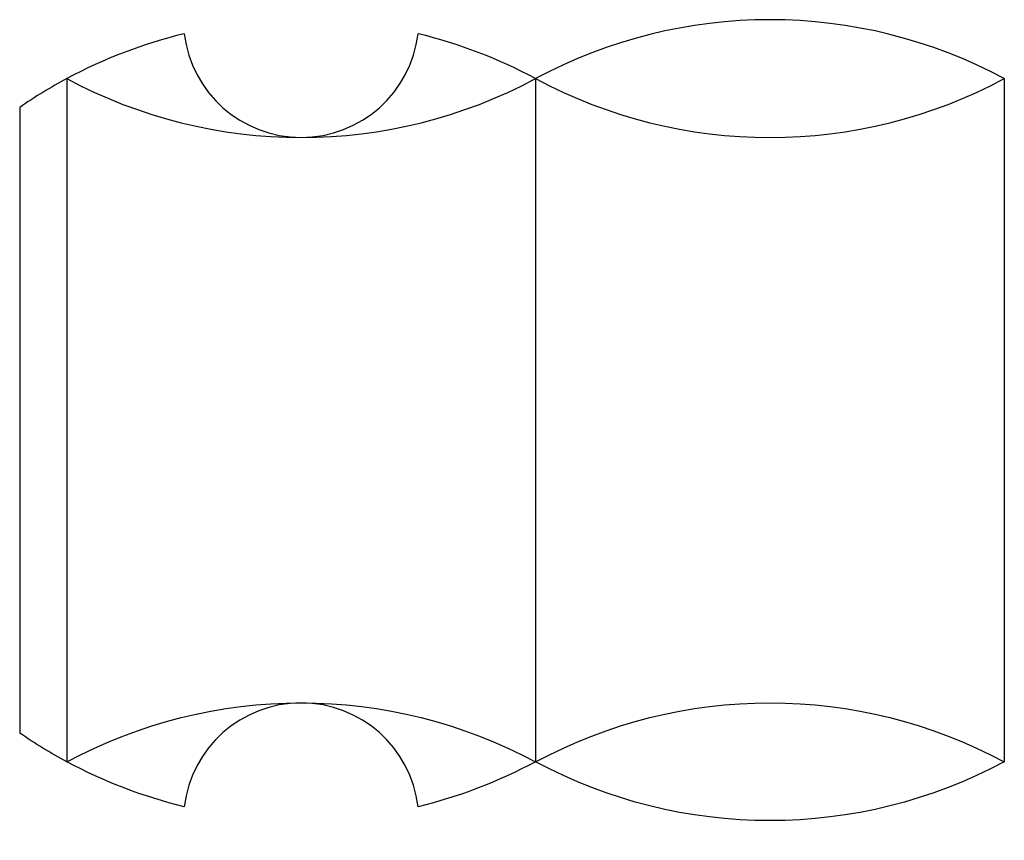
# Model space of a CAD drawing. Extents: x 0 to 209, y -23 to 151.
import ezdxf

# ---------------------------------------------------------------- set-up
doc = ezdxf.new("R2010")
doc.units = 0
doc.header["$MEASUREMENT"] = 0
doc.layers.add('CREASE', color=7, linetype='CONTINUOUS')
doc.layers.add('THRU-CUT', color=7, linetype='CONTINUOUS')

msp = doc.modelspace()

# ---------------------------------------------------------------- linework, layer by layer
at = {"layer": 'CREASE', "color": 3}
for p, q in [((10, 138.9), (10, -6.1)), ((109.5, 138.9), (109.5, -6.1))]:
    msp.add_line(p, q, dxfattribs=at)
for centre in [(59.75, 231.65), (159.25, 231.65)]:
    msp.add_arc(centre, 105.25, 241.7921, 298.2079, dxfattribs=at)
at = {"layer": 'CREASE', "color": 3, "extrusion": (0, 0, -1)}
for centre in [(-59.75, -98.86), (-159.25, -98.86)]:
    msp.add_arc(centre, 105.25, 61.7921, 118.2079, dxfattribs=at)
at = {"layer": 'THRU-CUT', "color": 5}
for p, q in [((209, 138.9), (209, -6.1)), ((0, 132.79), (0, 0))]:
    msp.add_line(p, q, dxfattribs=at)
for centre, radius, start, end in [((159.25, 46.14), 105.25, 61.7921, 118.2079), ((59.75, 46.14), 105.25, 103.6413, 118.2079), ((59.75, 151.4), 25, 186.8207, 353.1793), ((59.75, 46.14), 105.25, 61.7921, 76.3587), ((59.75, 46.14), 105.25, 118.2079, 124.5888), ((59.75, -18.6), 25, 6.8207, 173.1793)]:
    msp.add_arc(centre, radius, start, end, dxfattribs=at)
at = {"layer": 'THRU-CUT', "color": 5, "extrusion": (0, 0, -1)}
for centre, start, end in [((-59.75, 86.65), 298.2079, 304.5888), ((-59.75, 86.65), 283.6413, 298.2079), ((-59.75, 86.65), 241.7921, 256.3587), ((-159.25, 86.65), 241.7921, 298.2079)]:
    msp.add_arc(centre, 105.25, start, end, dxfattribs=at)

doc.saveas('drawing.dxf')
